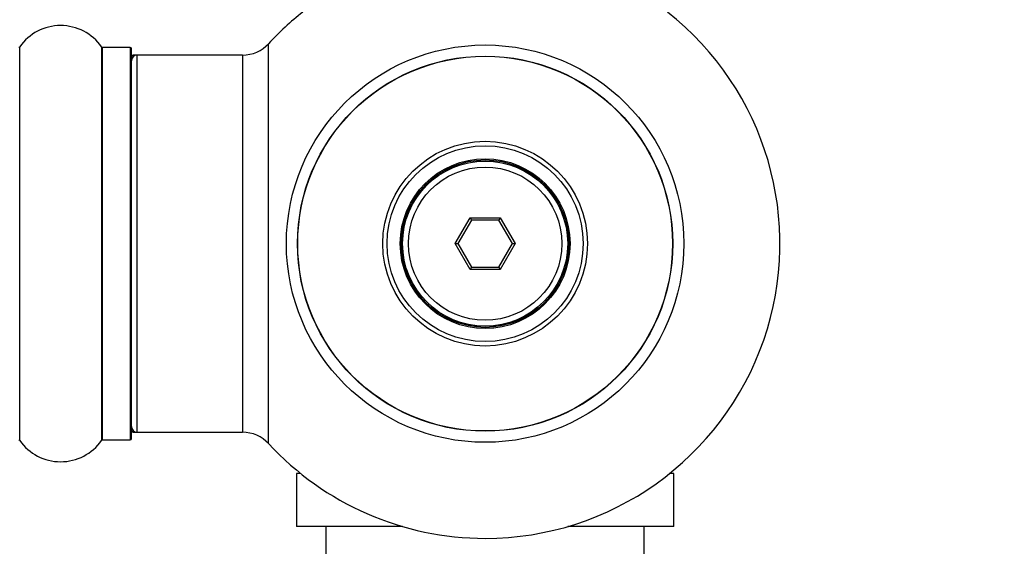
# Model space of a CAD drawing. Units: millimetres. Extents: x 0 to 1405, y 0 to 2030.
# Drawn here: x 991 to 1075, y 795 to 840 of the extents above; entities that cross this region are included whole.
import ezdxf
from ezdxf import colors
from ezdxf.entities.mleader import LeaderData, LeaderLine
from ezdxf.math import Vec2, Vec3

# ---------------------------------------------------------------- set-up
doc = ezdxf.new("R2010")
doc.units = ezdxf.units.MM
doc.layers.add('DV5_Défaut', color=7, linetype='Continuous')
doc.layers.add('Défaut', color=7, linetype='Continuous')

# ---------------------------------------------------------------- blocks, each defined once
blk = doc.blocks.new('_DOT')
at = {"color": 0}
blk.add_line((0, 0), (-1, 0), dxfattribs=at)
at = {"color": 0, "const_width": 0.333}
blk.add_lwpolyline([(-0.1665, 0, 1), (0.1665, 0, 1)], format="xyb", close=True, dxfattribs=at)
blk = doc.blocks.new('SE4')
at = {"layer": 'DV5_Défaut', "color": 7, "linetype": 'Continuous'}
for p, q in [((1012.201, 803.737), (1012.201, 837.666)), ((991.094, 804.009), (991.094, 837.394)), ((998.035, 837.394), (998.035, 804.009)), ((998.117, 804.051), (998.117, 837.351)), ((1000.465, 837.351), (998.117, 837.351)), ((1000.465, 837.351), (1000.465, 804.051)), ((1000.565, 804.151), (1000.565, 837.251)), ((1000.765, 836.601), (1000.765, 836.701)), ((1001.065, 836.701), (1000.765, 836.701)), ((1001.065, 804.701), (1001.065, 836.701)), ((1009.998, 836.701), (1001.065, 836.701)), ((1009.998, 836.701), (1009.998, 804.701)), ((1028.024, 820.701), (1029.295, 822.901)), ((1029.41, 822.701), (1028.255, 820.701)), ((1029.295, 822.901), (1031.835, 822.901)), ((1029.295, 822.901), (1029.41, 822.701)), ((1031.719, 822.701), (1029.41, 822.701)), ((1031.835, 822.901), (1031.719, 822.701)), ((1032.874, 820.701), (1031.719, 822.701)), ((1031.835, 822.901), (1033.105, 820.701)), ((1029.295, 818.501), (1028.024, 820.701)), ((1028.024, 820.701), (1028.255, 820.701)), ((1028.255, 820.701), (1029.41, 818.701)), ((1031.719, 818.701), (1032.874, 820.701)), ((1033.105, 820.701), (1031.835, 818.501)), ((1032.874, 820.701), (1033.105, 820.701)), ((1029.41, 818.701), (1029.295, 818.501)), ((1031.835, 818.501), (1029.295, 818.501)), ((1029.41, 818.701), (1031.719, 818.701)), ((1031.719, 818.701), (1031.835, 818.501)), ((1000.765, 804.701), (1000.765, 804.801)), ((1000.765, 804.701), (1001.065, 804.701)), ((1001.065, 804.701), (1009.998, 804.701)), ((998.117, 804.051), (1000.465, 804.051)), ((1014.92, 801.201), (1014.565, 801.201)), ((1014.565, 801.201), (1014.565, 796.701)), ((1046.565, 801.201), (1046.209, 801.201)), ((1046.565, 796.701), (1046.565, 801.201)), ((1023.565, 796.701), (1014.565, 796.701)), ((1017.065, 796.701), (1017.065, 794.201)), ((1046.565, 796.701), (1037.565, 796.701)), ((1044.065, 794.201), (1044.065, 796.701))]:
    blk.add_line(p, q, dxfattribs=at)
for radius in [16.853, 15.911, 15.893, 8.683, 8.31, 7.2, 7.1, 7, 6.5]:
    blk.add_circle((1030.565, 820.701), radius, dxfattribs=at)
for centre, radius, start, end in [((1030.565, 820.701), 25, 128.18674, 137.26789), ((1030.565, 820.701), 25, 270, 51.81326), ((994.565, 834.966), 4.236, 34.98213, 145.01787), ((1009.998, 839.701), 3, 270, 317.26789), ((991.012, 837.451), 0.1, 270, 325.01787), ((998.117, 837.451), 0.1, 214.98213, 270), ((1000.465, 837.251), 0.1, 0, 90), ((1001.065, 836.201), 0.5, 90, 180), ((1000.765, 836.501), 0.2, 90, 180), ((1001.065, 805.201), 0.5, 180, 270), ((1000.465, 804.151), 0.1, 270, 0), ((1000.765, 804.901), 0.2, 180, 270), ((1009.998, 801.701), 3, 42.73211, 90), ((991.012, 803.951), 0.1, 34.98213, 90), ((994.565, 806.437), 4.236, 214.98213, 325.01787), ((998.117, 803.951), 0.1, 90, 145.01787), ((1030.565, 820.701), 25, 222.73211, 270)]:
    blk.add_arc(centre, radius, start, end, dxfattribs=at)

msp = doc.modelspace()

# ---------------------------------------------------------------- block references
at = {"layer": 'Défaut'}
msp.add_blockref('SE4', (0, 0), dxfattribs=at)

# ---------------------------------------------------------------- leaders
at = {"layer": 'Défaut', "color": 7, "linetype": 'Continuous'}
ml = msp.add_multileader_mtext('Standard', dxfattribs=at)
ml.set_content('{\\pxsm0.9;\\fSolid Edge ISO|b1||i0||c0|p34;\\W1.;11/09/2019\\P}', color=256)
ml.set_leader_properties()
ml.set_arrow_properties(name='DOT')
ml.build(insert=Vec2(0, 0))
ml.multileader.update_dxf_attribs({"leader_type": 0, "dogleg_length": 0, "arrow_head_size": 12})
ctx = ml.context
ctx.base_point, ctx.char_height, ctx.arrow_head_size, ctx.landing_gap_size = Vec3(1072.292, 2022.397), 12, 12, 4.2
notes = []
notes.append((ctx, [(0, (0, 0, 0), (0, 0), (1, 0), 1, [])]))
ctx.mtext.insert = Vec3(1074.292, 2028.517)
for ctx, leaders in notes:
    for number, flags, end, landing, length, lines in leaders:
        leader = LeaderData()
        leader.index, (leader.has_last_leader_line, leader.has_dogleg_vector, leader.attachment_direction) = number, flags
        leader.last_leader_point, leader.dogleg_vector, leader.dogleg_length = Vec3(end), Vec3(landing), length
        for number, points, colour, breaks in lines:
            line = LeaderLine()
            line.index, line.vertices, line.color, line.breaks = number, Vec3.list(points), colors.encode_raw_color(colour), breaks
            leader.lines.append(line)
        ctx.leaders.append(leader)

doc.saveas('drawing.dxf')
